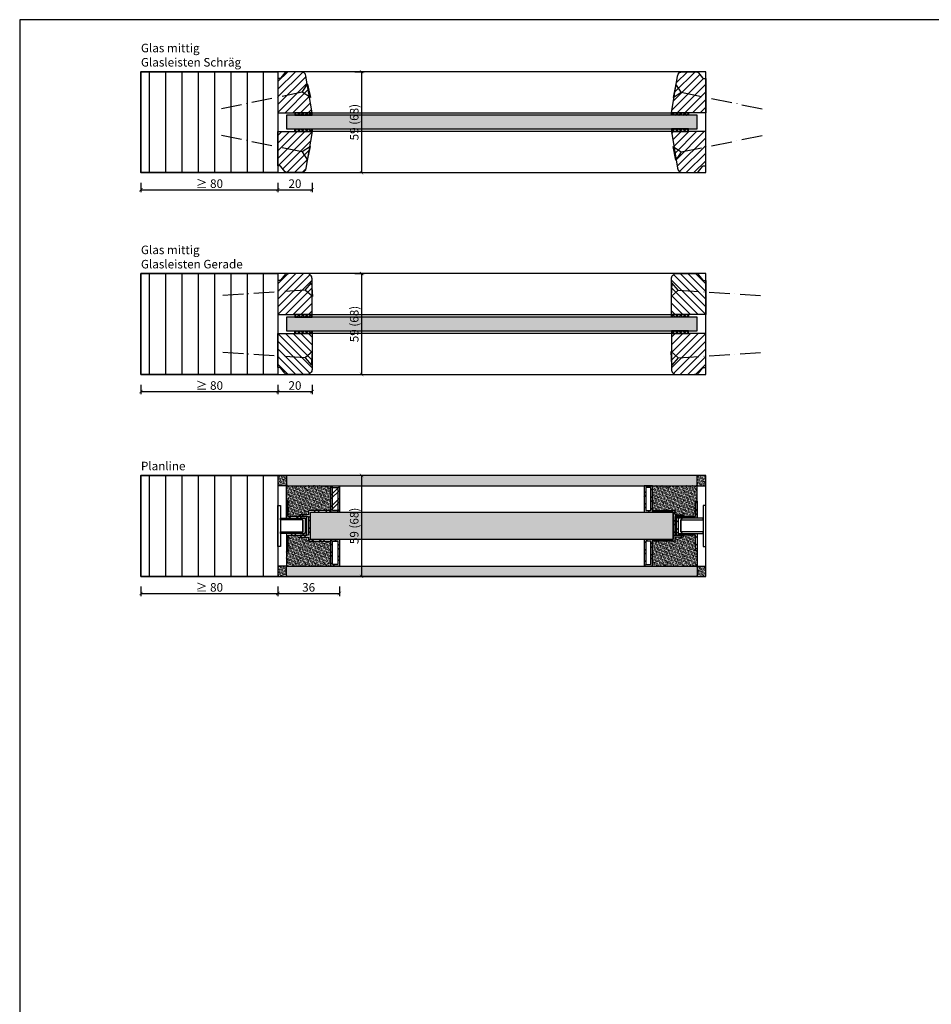
# Model space of a CAD drawing. Units: millimetres. Extents: x 1788 to 11788, y 765 to 5765.
# Drawn here: x 9904 to 10436, y 1390 to 1966 of the extents above; entities that cross this region are included whole.
import ezdxf

# ---------------------------------------------------------------- set-up
doc = ezdxf.new("R2010")
doc.units = ezdxf.units.MM
doc.header["$PDMODE"] = 34
doc.header["$PDSIZE"] = 5
doc.linetypes.add('ACAD_ISO10W100', pattern=[18, 12, -3, 0, -3])
for name, color, linetype in [('Z_Bemaßung-Blau 0.10', 150, 'Continuous'), ('Z_Bemaßung-Blau 0.10 @ 2', 150, 'Continuous'), ('Z_Beschlag-Grau 0.10', 8, 'Continuous'), ('Z_Linie-Gelb 0.25', 2, 'Continuous'), ('Z_Linie-Rot 0.20', 1, 'Continuous'), ('Z_Schraffur-Grau 0.10', 8, 'Continuous'), ('Z_Unsichtbar-Weiß 0.05', 255, 'Continuous')]:
    doc.layers.add(name, color=color, linetype=linetype)
doc.layers.add('Z_Kontur-Magenta 0.35', color=6, linetype='Continuous', lineweight=35)
doc.layers.add('Z_Texte Patone @ 2', color=7, linetype='Continuous', true_color=0x006083)
doc.styles.get("Standard").update_dxf_attribs({"font": 'ARIAL.TTF', "height": 2.5})
doc.styles.add('Sturm_Text', font='ARIAL.TTF', dxfattribs={"height": 2.5})
doc.dimstyles.new('Bem_Automatisch', dxfattribs={"dimtxt": 2.5, "dimasz": 1, "dimexe": 0.75, "dimexo": 0.75, "dimgap": 0.5, "dimtad": 1, "dimdec": 0, "dimtxsty": 'Standard', "dimblk": 'ARCHTICK', "dimcen": 0, "dimclrd": 256, "dimclre": 256, "dimclrt": 256, "dimadec": 0, "dimazin": 0, "dimtfac": 1, "dimtdec": 0, "dimtmove": 1, "dimatfit": 2, "dimfxl": 0, "dimtolj": 1, "dimtzin": 0, "dimlwd": -1, "dimlwe": -1, "dimarcsym": 0})
pattern_1 = [(135, (7753.09434, 1598.32165), (-0.35355339, -0.35355339), [0.05, -0.3])]
pattern_2 = [(45, (7753.0943, 1598.3216), (-3.367596, 3.367596), []), (45, (7755.3394, 1598.3216), (-3.367596, 3.367596), [])]
pattern_3 = [(45, (9532.6308, 1838.8216), (-2.245064, 2.245064), [])]
pattern_4 = [(50, (1727.2645, -1167.178), (3.6436934, -0.3187817), [0.381, -4.191]), (355, (1727.2645, -1167.178), (-0.7048684, 3.8211369), [0.3048, -3.3528117]), (100.451445, (1727.568, -1167.2046), (2.938825, 3.502355), [0.3238002, -3.5618049]), (46.1842, (1727.2645, -1166.162), (5.4215808, -0.8408466), [0.5715, -6.2865]), (96.63556, (1727.7163, -1166.232), (4.7480827, 4.9485225), [0.4857005, -5.342712]), (351.18415, (1727.2645, -1166.162), (4.7480827, 4.9485225), [0.4571993, -5.0291946]), (21, (1727.7725, -1166.416), (3.0322878, -2.045304), [0.381, -4.191]), (326, (1727.7725, -1166.416), (1.2360406, 3.6837593), [0.3048, -3.3528]), (71.451445, (1728.0252, -1166.5865), (4.2683284, 1.6384554), [0.3238002, -3.5617988]), (37.5, (1727.2645, -1167.1781), (0.06177207, 1.69110078), [0, -3.31216, 0, -3.4036, 0, -3.3655]), (7.5, (1727.2645, -1167.178), (1.33639325, 2.0036115), [0, -1.94056, 0, -3.23596, 0, -1.2827]), (327.5, (1726.1317, -1167.1781), (2.7118119, -0.11457488), [0, -1.27, 0, -3.9624, 0, -5.2578]), (317.5, (1725.6237, -1167.178), (2.9625836, 0.5085298), [0, -1.651, 0, -2.63144, 0, -3.7338])]

# ---------------------------------------------------------------- blocks, each defined once
blk = doc.blocks.new('_ArchTick')
at = {"color": 0, "linetype": 'ByBlock', "const_width": 0.15}
blk.add_lwpolyline([(-0.5, -0.5), (0.5, 0.5)], dxfattribs=at)
blk = doc.blocks.new('*D7')
at = {"layer": 'Defpoints', "color": 0, "transparency": 16777216}
for p in [(10054.65, 1793.59), (10074.65, 1793.59), (10074.65, 1748.59)]:
    blk.add_point(p, dxfattribs=at)
at = {"layer": 'Z_Bemaßung-Blau 0.10', "transparency": 16777216}
for p, q in [((10054.65, 1752.59), (10054.65, 1747.09)), ((10074.65, 1752.59), (10074.65, 1747.09)), ((10054.65, 1748.59), (10074.65, 1748.59))]:
    blk.add_line(p, q, dxfattribs=at)
at = {"layer": 'Z_Bemaßung-Blau 0.10', "transparency": 16777216, "xscale": 2, "yscale": 2, "zscale": 2, "rotation": 180}
blk.add_blockref('_ArchTick', (10054.65, 1748.59), dxfattribs=at)
at = {"layer": 'Z_Bemaßung-Blau 0.10', "transparency": 16777216, "xscale": 2, "yscale": 2, "zscale": 2}
blk.add_blockref('_ArchTick', (10074.65, 1748.59), dxfattribs=at)
at = {"layer": 'Z_Bemaßung-Blau 0.10', "transparency": 16777216, "insert": (10064.65, 1752.15), "char_height": 5, "attachment_point": 5}
blk.add_mtext('\\A1;20', dxfattribs=at)
blk = doc.blocks.new('*D8')
at = {"layer": 'Defpoints', "color": 0, "transparency": 16777216}
for p in [(10054.65, 1817.59), (10054.65, 1758.59), (10103.55, 1758.59)]:
    blk.add_point(p, dxfattribs=at)
at = {"layer": 'Z_Bemaßung-Blau 0.10', "transparency": 16777216}
for p, q in [((10099.55, 1817.59), (10105.05, 1817.59)), ((10103.55, 1817.59), (10103.55, 1758.59)), ((10099.55, 1758.59), (10105.05, 1758.59))]:
    blk.add_line(p, q, dxfattribs=at)
at = {"layer": 'Z_Bemaßung-Blau 0.10', "transparency": 16777216, "xscale": 2, "yscale": 2, "zscale": 2}
for p, rotation in [((10103.55, 1817.59), 90), ((10103.55, 1758.59), 270)]:
    blk.add_blockref('_ArchTick', p, dxfattribs=dict(at, rotation=rotation))
at = {"layer": 'Z_Bemaßung-Blau 0.10', "transparency": 16777216, "insert": (10099.27, 1788.09), "char_height": 5, "attachment_point": 5, "rotation": 90}
blk.add_mtext('\\A1;59 (68)', dxfattribs=at)
blk = doc.blocks.new('*D9')
at = {"layer": 'Defpoints', "color": 0, "transparency": 16777216}
for p in [(10054.65, 1911.59), (10074.65, 1911.59), (10074.65, 1866.59)]:
    blk.add_point(p, dxfattribs=at)
at = {"layer": 'Z_Bemaßung-Blau 0.10', "transparency": 16777216}
for p, q in [((10054.65, 1870.59), (10054.65, 1865.09)), ((10074.65, 1870.59), (10074.65, 1865.09)), ((10054.65, 1866.59), (10074.65, 1866.59))]:
    blk.add_line(p, q, dxfattribs=at)
at = {"layer": 'Z_Bemaßung-Blau 0.10', "transparency": 16777216, "xscale": 2, "yscale": 2, "zscale": 2, "rotation": 180}
blk.add_blockref('_ArchTick', (10054.65, 1866.59), dxfattribs=at)
at = {"layer": 'Z_Bemaßung-Blau 0.10', "transparency": 16777216, "xscale": 2, "yscale": 2, "zscale": 2}
blk.add_blockref('_ArchTick', (10074.65, 1866.59), dxfattribs=at)
at = {"layer": 'Z_Bemaßung-Blau 0.10', "transparency": 16777216, "insert": (10064.65, 1870.15), "char_height": 5, "attachment_point": 5}
blk.add_mtext('\\A1;20', dxfattribs=at)
blk = doc.blocks.new('*D10')
at = {"layer": 'Defpoints', "color": 0, "transparency": 16777216}
for p in [(10054.65, 1935.59), (10054.65, 1876.59), (10103.55, 1876.59)]:
    blk.add_point(p, dxfattribs=at)
at = {"layer": 'Z_Bemaßung-Blau 0.10', "transparency": 16777216}
for p, q in [((10099.55, 1935.59), (10105.05, 1935.59)), ((10103.55, 1935.59), (10103.55, 1876.59)), ((10099.55, 1876.59), (10105.05, 1876.59))]:
    blk.add_line(p, q, dxfattribs=at)
at = {"layer": 'Z_Bemaßung-Blau 0.10', "transparency": 16777216, "xscale": 2, "yscale": 2, "zscale": 2}
for p, rotation in [((10103.55, 1935.59), 90), ((10103.55, 1876.59), 270)]:
    blk.add_blockref('_ArchTick', p, dxfattribs=dict(at, rotation=rotation))
at = {"layer": 'Z_Bemaßung-Blau 0.10', "transparency": 16777216, "insert": (10099.27, 1906.09), "char_height": 5, "attachment_point": 5, "rotation": 90}
blk.add_mtext('\\A1;59 (68)', dxfattribs=at)
blk = doc.blocks.new('*D11')
at = {"layer": 'Defpoints', "color": 0, "transparency": 16777216}
for p in [(10103.55, 1699.59), (10060.15, 1640.59), (10103.55, 1640.59)]:
    blk.add_point(p, dxfattribs=at)
at = {"layer": 'Z_Bemaßung-Blau 0.10', "transparency": 16777216}
for p, q in [((10103.55, 1699.59), (10102.05, 1699.59)), ((10103.55, 1699.59), (10103.55, 1640.59)), ((10099.55, 1640.59), (10105.05, 1640.59))]:
    blk.add_line(p, q, dxfattribs=at)
at = {"layer": 'Z_Bemaßung-Blau 0.10', "transparency": 16777216, "xscale": 2, "yscale": 2, "zscale": 2}
for p, rotation in [((10103.55, 1699.59), 90), ((10103.55, 1640.59), 270)]:
    blk.add_blockref('_ArchTick', p, dxfattribs=dict(at, rotation=rotation))
at = {"layer": 'Z_Bemaßung-Blau 0.10', "transparency": 16777216, "insert": (10099.27, 1670.09), "char_height": 5, "attachment_point": 5, "rotation": 90}
blk.add_mtext('\\A1;59 (68)', dxfattribs=at)
blk = doc.blocks.new('*D12')
at = {"layer": 'Defpoints', "color": 0, "transparency": 16777216}
for p in [(9974.65, 1876.59), (10054.65, 1876.59), (10054.65, 1866.59)]:
    blk.add_point(p, dxfattribs=at)
at = {"layer": 'Z_Bemaßung-Blau 0.10', "transparency": 16777216}
for p, q in [((9974.65, 1870.59), (9974.65, 1865.09)), ((10054.65, 1870.59), (10054.65, 1865.09)), ((9974.65, 1866.59), (10054.65, 1866.59))]:
    blk.add_line(p, q, dxfattribs=at)
at = {"layer": 'Z_Bemaßung-Blau 0.10', "transparency": 16777216, "xscale": 2, "yscale": 2, "zscale": 2, "rotation": 180}
blk.add_blockref('_ArchTick', (9974.65, 1866.59), dxfattribs=at)
at = {"layer": 'Z_Bemaßung-Blau 0.10', "transparency": 16777216, "xscale": 2, "yscale": 2, "zscale": 2}
blk.add_blockref('_ArchTick', (10054.65, 1866.59), dxfattribs=at)
at = {"layer": 'Z_Bemaßung-Blau 0.10', "transparency": 16777216, "insert": (10014.65, 1870.15), "char_height": 5, "attachment_point": 5}
blk.add_mtext('\\A1;≥ 80', dxfattribs=at)
blk = doc.blocks.new('*D13')
at = {"layer": 'Defpoints', "color": 0, "transparency": 16777216}
for p in [(9974.65, 1758.59), (10054.65, 1758.59), (10054.65, 1748.59)]:
    blk.add_point(p, dxfattribs=at)
at = {"layer": 'Z_Bemaßung-Blau 0.10', "transparency": 16777216}
for p, q in [((9974.65, 1752.59), (9974.65, 1747.09)), ((10054.65, 1752.59), (10054.65, 1747.09)), ((9974.65, 1748.59), (10054.65, 1748.59))]:
    blk.add_line(p, q, dxfattribs=at)
at = {"layer": 'Z_Bemaßung-Blau 0.10', "transparency": 16777216, "xscale": 2, "yscale": 2, "zscale": 2, "rotation": 180}
blk.add_blockref('_ArchTick', (9974.65, 1748.59), dxfattribs=at)
at = {"layer": 'Z_Bemaßung-Blau 0.10', "transparency": 16777216, "xscale": 2, "yscale": 2, "zscale": 2}
blk.add_blockref('_ArchTick', (10054.65, 1748.59), dxfattribs=at)
at = {"layer": 'Z_Bemaßung-Blau 0.10', "transparency": 16777216, "insert": (10014.65, 1752.15), "char_height": 5, "attachment_point": 5}
blk.add_mtext('\\A1;≥ 80', dxfattribs=at)
blk = doc.blocks.new('*D15')
at = {"layer": 'Defpoints', "color": 0, "transparency": 16777216}
for p in [(9974.65, 1640.59), (10054.65, 1640.59), (10054.65, 1630.59)]:
    blk.add_point(p, dxfattribs=at)
at = {"layer": 'Z_Bemaßung-Blau 0.10', "transparency": 16777216}
for p, q in [((9974.65, 1634.59), (9974.65, 1629.09)), ((10054.65, 1634.59), (10054.65, 1629.09)), ((9974.65, 1630.59), (10054.65, 1630.59))]:
    blk.add_line(p, q, dxfattribs=at)
at = {"layer": 'Z_Bemaßung-Blau 0.10', "transparency": 16777216, "xscale": 2, "yscale": 2, "zscale": 2, "rotation": 180}
blk.add_blockref('_ArchTick', (9974.65, 1630.59), dxfattribs=at)
at = {"layer": 'Z_Bemaßung-Blau 0.10', "transparency": 16777216, "xscale": 2, "yscale": 2, "zscale": 2}
blk.add_blockref('_ArchTick', (10054.65, 1630.59), dxfattribs=at)
at = {"layer": 'Z_Bemaßung-Blau 0.10', "transparency": 16777216, "insert": (10014.65, 1634.15), "char_height": 5, "attachment_point": 5}
blk.add_mtext('\\A1;≥ 80', dxfattribs=at)
blk = doc.blocks.new('*D187')
at = {"layer": 'Defpoints', "color": 0, "transparency": 16777216}
for p in [(10090.65, 1654.34), (10054.65, 1640.59), (10090.65, 1630.59)]:
    blk.add_point(p, dxfattribs=at)
at = {"layer": 'Z_Bemaßung-Blau 0.10', "transparency": 16777216}
for p, q in [((10054.65, 1634.59), (10054.65, 1629.09)), ((10090.65, 1634.59), (10090.65, 1629.09)), ((10054.65, 1630.59), (10090.65, 1630.59))]:
    blk.add_line(p, q, dxfattribs=at)
at = {"layer": 'Z_Bemaßung-Blau 0.10', "transparency": 16777216, "xscale": 2, "yscale": 2, "zscale": 2, "rotation": 180}
blk.add_blockref('_ArchTick', (10054.65, 1630.59), dxfattribs=at)
at = {"layer": 'Z_Bemaßung-Blau 0.10', "transparency": 16777216, "xscale": 2, "yscale": 2, "zscale": 2}
blk.add_blockref('_ArchTick', (10090.65, 1630.59), dxfattribs=at)
at = {"layer": 'Z_Bemaßung-Blau 0.10', "transparency": 16777216, "insert": (10072.65, 1634.15), "char_height": 5, "attachment_point": 5}
blk.add_mtext('\\A1;36', dxfattribs=at)

msp = doc.modelspace()

# ---------------------------------------------------------------- hatches: boundary and pattern name
at = {"layer": 'Z_Schraffur-Grau 0.10'}
h = msp.add_hatch(dxfattribs=at)
h.set_pattern_fill('ANSI31', color=256, scale=3, angle=45)
h.set_pattern_definition([(90, (6236.349, 47999.005), (-9.525, 2e-15), [])])
h.paths.add_polyline_path([(10054.65, 1935.59), (9974.65, 1935.59), (9974.65, 1876.59), (10054.65, 1876.59)])
h = msp.add_hatch(dxfattribs=at)
h.set_pattern_fill('ANSI31', color=256, style=0)
h.set_pattern_definition(pattern_3)
edge = h.paths.add_edge_path()
edge.add_arc((10068.12, 1932.59), 3, 9, 90)
edge.add_line((10068.12, 1935.59), (10060.35, 1935.59))
edge.add_arc((10060.35, 1933.59), 2, 90, 141.28611)
edge.add_line((10058.79, 1934.84), (10056.42, 1931.96))
edge.add_arc((10055.65, 1932.59), 1, 270, 320.93766, ccw=False)
edge.add_line((10055.65, 1931.59), (10054.65, 1931.59))
edge.add_line((10054.65, 1931.59), (10054.65, 1911.59))
edge.add_line((10054.65, 1911.59), (10074.65, 1911.59))
edge.add_line((10074.65, 1911.59), (10071.09, 1933.06))
h = msp.add_hatch(dxfattribs=at)
h.set_pattern_fill('ANSI31', color=256, style=0)
h.set_pattern_definition(pattern_3)
edge = h.paths.add_edge_path()
edge.add_arc((10291.17, 1932.59), 3, 450, 531, ccw=False)
edge.add_line((10291.17, 1935.59), (10298.95, 1935.59))
edge.add_arc((10298.95, 1933.59), 2, 398.71389, 450, ccw=False)
edge.add_line((10300.51, 1934.84), (10302.87, 1931.96))
edge.add_arc((10303.65, 1932.59), 1, 219.06234, 270)
edge.add_line((10303.65, 1931.59), (10304.65, 1931.59))
edge.add_line((10304.65, 1931.59), (10304.65, 1911.59))
edge.add_line((10304.65, 1911.59), (10284.65, 1911.59))
edge.add_line((10284.65, 1911.59), (10288.21, 1933.06))
h = msp.add_hatch(dxfattribs=at)
h.set_pattern_fill('AR-CONC', color=256, scale=0.02)
h.set_pattern_definition([(50, (1727.2645, -1139.178), (3.6436934, -0.3187817), [0.381, -4.191]), (355, (1727.2645, -1139.178), (-0.7048684, 3.8211369), [0.3048, -3.3528117]), (100.451445, (1727.568, -1139.2046), (2.938825, 3.502355), [0.3238002, -3.5618049]), (46.1842, (1727.2645, -1138.162), (5.4215808, -0.8408466), [0.5715, -6.2865]), (96.63556, (1727.7163, -1138.232), (4.7480827, 4.9485225), [0.4857005, -5.342712]), (351.18415, (1727.2645, -1138.162), (4.7480827, 4.9485225), [0.4571993, -5.0291946]), (21, (1727.7725, -1138.416), (3.0322878, -2.045304), [0.381, -4.191]), (326, (1727.7725, -1138.416), (1.2360406, 3.6837593), [0.3048, -3.3528]), (71.451445, (1728.0252, -1138.5865), (4.2683284, 1.6384554), [0.3238002, -3.5617988]), (37.5, (1727.2645, -1139.1781), (0.06177207, 1.69110078), [0, -3.31216, 0, -3.4036, 0, -3.3655]), (7.5, (1727.2645, -1139.178), (1.33639325, 2.0036115), [0, -1.94056, 0, -3.23596, 0, -1.2827]), (327.5, (1726.1317, -1139.1781), (2.7118119, -0.11457488), [0, -1.27, 0, -3.9624, 0, -5.2578]), (317.5, (1725.6237, -1139.178), (2.9625836, 0.5085298), [0, -1.651, 0, -2.63144, 0, -3.7338])])
h.paths.add_polyline_path([(10103.76, 1893.76), (10103.76, 1918.39), (10093.46, 1918.39), (10093.46, 1893.76)], flags=9)
h.paths.add_polyline_path([(10059.65, 1902.09), (10299.65, 1902.09), (10299.65, 1910.09), (10059.65, 1910.09)])
h = msp.add_hatch(dxfattribs=at)
h.set_pattern_fill('ANSI37', color=256, scale=0.5, style=0)
h.set_pattern_definition([(45, (9532.6308, 1834.8216), (-1.122532, 1.122532), []), (135, (9532.6308, 1834.8216), (-1.122532, -1.122532), [])])
h.paths.add_polyline_path([(10074.65, 1911.59), (10064.65, 1911.59), (10064.65, 1910.09), (10074.65, 1910.09)])
h = msp.add_hatch(dxfattribs=at)
h.set_pattern_fill('ANSI37', color=256, scale=0.5, style=0)
h.set_pattern_definition([(135, (10826.6619, 1834.8216), (1.122532, 1.122532), []), (45, (10826.6619, 1834.8216), (1.122532, -1.122532), [])])
h.paths.add_polyline_path([(10284.65, 1911.59), (10294.65, 1911.59), (10294.65, 1910.09), (10284.65, 1910.09)])
h = msp.add_hatch(dxfattribs=at)
h.set_pattern_fill('ANSI31', color=256, style=0)
h.set_pattern_definition(pattern_3)
edge = h.paths.add_edge_path()
edge.add_arc((10068.12, 1879.59), 3, 270, 351, ccw=False)
edge.add_line((10068.12, 1876.59), (10060.35, 1876.59))
edge.add_arc((10060.35, 1878.59), 2, 218.71389, 270, ccw=False)
edge.add_line((10058.79, 1877.34), (10056.42, 1880.22))
edge.add_arc((10055.65, 1879.59), 1, 39.06234, 90)
edge.add_line((10055.65, 1880.59), (10054.65, 1880.59))
edge.add_line((10054.65, 1880.59), (10054.65, 1900.59))
edge.add_line((10054.65, 1900.59), (10074.65, 1900.59))
edge.add_line((10074.65, 1900.59), (10071.09, 1879.12))
h = msp.add_hatch(dxfattribs=at)
h.set_pattern_fill('ANSI37', color=256, scale=0.5, style=0)
h.set_pattern_definition([(315, (9532.6308, 1977.3638), (-1.122532, -1.122532), []), (225, (9532.6308, 1977.3638), (-1.122532, 1.122532), [])])
h.paths.add_polyline_path([(10074.65, 1900.59), (10064.65, 1900.59), (10064.65, 1902.09), (10074.65, 1902.09)])
h = msp.add_hatch(dxfattribs=at)
h.set_pattern_fill('ANSI37', color=256, scale=0.5, style=0)
h.set_pattern_definition([(225, (10826.6619, 1977.3638), (1.122532, -1.122532), []), (315, (10826.6619, 1977.3638), (1.122532, 1.122532), [])])
h.paths.add_polyline_path([(10284.65, 1900.59), (10294.65, 1900.59), (10294.65, 1902.09), (10284.65, 1902.09)])
h = msp.add_hatch(dxfattribs=at)
h.set_pattern_fill('ANSI31', color=256, style=0)
h.set_pattern_definition(pattern_3)
edge = h.paths.add_edge_path()
edge.add_arc((10291.17, 1879.59), 3, 189, 270)
edge.add_line((10291.17, 1876.59), (10298.95, 1876.59))
edge.add_arc((10298.95, 1878.59), 2, 270, 321.28611)
edge.add_line((10300.51, 1877.34), (10302.87, 1880.22))
edge.add_arc((10303.65, 1879.59), 1, 450, 500.93766, ccw=False)
edge.add_line((10303.65, 1880.59), (10304.65, 1880.59))
edge.add_line((10304.65, 1880.59), (10304.65, 1900.59))
edge.add_line((10304.65, 1900.59), (10284.65, 1900.59))
edge.add_line((10284.65, 1900.59), (10288.21, 1879.12))
h = msp.add_hatch(dxfattribs=at)
h.set_pattern_fill('ANSI31', color=256, scale=3, angle=45)
h.set_pattern_definition([(90, (6236.349, 47881.005), (-9.525, 2e-15), [])])
h.paths.add_polyline_path([(10054.65, 1817.59), (9974.65, 1817.59), (9974.65, 1758.59), (10054.65, 1758.59)])
h = msp.add_hatch(dxfattribs=at)
h.set_pattern_fill('ANSI31', color=256, style=0)
h.set_pattern_definition([(45, (9486.0483, 1647.158), (-2.245064, 2.245064), [])])
edge = h.paths.add_edge_path()
edge.add_line((10074.65, 1793.59), (10074.65, 1814.59))
edge.add_arc((10071.65, 1814.59), 3, 0, 90)
edge.add_line((10071.65, 1817.59), (10060.35, 1817.59))
edge.add_arc((10060.35, 1815.59), 2, 90, 141.28611)
edge.add_line((10058.79, 1816.84), (10056.42, 1813.96))
edge.add_arc((10055.65, 1814.59), 1, 270, 320.93766, ccw=False)
edge.add_line((10055.65, 1813.59), (10054.65, 1813.59))
edge.add_line((10054.65, 1813.59), (10054.65, 1793.59))
edge.add_line((10054.65, 1793.59), (10074.65, 1793.59))
h = msp.add_hatch(dxfattribs=at)
h.set_pattern_fill('ANSI31', color=256, style=0)
h.set_pattern_definition([(135, (10873.2444, 1647.158), (2.245064, 2.245064), [])])
edge = h.paths.add_edge_path()
edge.add_line((10304.65, 1793.59), (10304.65, 1813.59))
edge.add_line((10304.65, 1813.59), (10303.65, 1813.59))
edge.add_arc((10303.65, 1814.59), 1, 219.65156, 270, ccw=False)
edge.add_line((10302.88, 1813.95), (10300.48, 1816.88))
edge.add_arc((10298.95, 1815.59), 2, 40, 90)
edge.add_line((10298.95, 1817.59), (10287.65, 1817.59))
edge.add_arc((10287.65, 1814.59), 3, 90, 180)
edge.add_line((10284.65, 1814.59), (10284.65, 1793.59))
edge.add_line((10284.65, 1793.59), (10304.65, 1793.59))
h = msp.add_hatch(dxfattribs=at)
h.set_pattern_fill('AR-CONC', color=256, scale=0.02)
h.set_pattern_definition([(50, (1727.2645, -1148.178), (3.6436934, -0.3187817), [0.381, -4.191]), (355, (1727.2645, -1148.178), (-0.7048684, 3.8211369), [0.3048, -3.3528117]), (100.451445, (1727.568, -1148.2046), (2.938825, 3.502355), [0.3238002, -3.5618049]), (46.1842, (1727.2645, -1147.162), (5.4215808, -0.8408466), [0.5715, -6.2865]), (96.63556, (1727.7163, -1147.232), (4.7480827, 4.9485225), [0.4857005, -5.342712]), (351.18415, (1727.2645, -1147.162), (4.7480827, 4.9485225), [0.4571993, -5.0291946]), (21, (1727.7725, -1147.416), (3.0322878, -2.045304), [0.381, -4.191]), (326, (1727.7725, -1147.416), (1.2360406, 3.6837593), [0.3048, -3.3528]), (71.451445, (1728.0252, -1147.5865), (4.2683284, 1.6384554), [0.3238002, -3.5617988]), (37.5, (1727.2645, -1148.1781), (0.06177207, 1.69110078), [0, -3.31216, 0, -3.4036, 0, -3.3655]), (7.5, (1727.2645, -1148.178), (1.33639325, 2.0036115), [0, -1.94056, 0, -3.23596, 0, -1.2827]), (327.5, (1726.1317, -1148.1781), (2.7118119, -0.11457488), [0, -1.27, 0, -3.9624, 0, -5.2578]), (317.5, (1725.6237, -1148.178), (2.9625836, 0.5085298), [0, -1.651, 0, -2.63144, 0, -3.7338])])
h.paths.add_polyline_path([(10103.76, 1775.76), (10103.76, 1800.39), (10093.46, 1800.39), (10093.46, 1775.76)], flags=9)
h.paths.add_polyline_path([(10059.65, 1784.09), (10299.65, 1784.09), (10299.65, 1792.09), (10059.65, 1792.09)])
h = msp.add_hatch(dxfattribs=at)
h.set_pattern_fill('ANSI37', color=256, scale=0.5, style=0)
h.set_pattern_definition([(45, (9532.6308, 1716.8216), (-1.122532, 1.122532), []), (135, (9532.6308, 1716.8216), (-1.122532, -1.122532), [])])
h.paths.add_polyline_path([(10074.65, 1793.59), (10064.65, 1793.59), (10064.65, 1792.09), (10074.65, 1792.09)])
h = msp.add_hatch(dxfattribs=at)
h.set_pattern_fill('ANSI37', color=256, scale=0.5, style=0)
h.set_pattern_definition([(135, (10826.6619, 1716.8216), (1.122532, 1.122532), []), (45, (10826.6619, 1716.8216), (1.122532, -1.122532), [])])
h.paths.add_polyline_path([(10284.65, 1793.59), (10294.65, 1793.59), (10294.65, 1792.09), (10284.65, 1792.09)])
h = msp.add_hatch(dxfattribs=at)
h.set_pattern_fill('ANSI31', color=256, style=0)
h.set_pattern_definition([(315, (9486.0483, 1929.0274), (-2.245064, -2.245064), [])])
edge = h.paths.add_edge_path()
edge.add_line((10054.65, 1782.59), (10054.65, 1762.59))
edge.add_line((10054.65, 1762.59), (10055.65, 1762.59))
edge.add_arc((10055.65, 1761.59), 1, 39.65156, 90, ccw=False)
edge.add_line((10056.42, 1762.23), (10058.81, 1759.31))
edge.add_arc((10060.35, 1760.59), 2, 220, 270)
edge.add_line((10060.35, 1758.59), (10071.65, 1758.59))
edge.add_arc((10071.65, 1761.59), 3, 270, 360)
edge.add_line((10074.65, 1761.59), (10074.65, 1782.59))
edge.add_line((10074.65, 1782.59), (10054.65, 1782.59))
h = msp.add_hatch(dxfattribs=at)
h.set_pattern_fill('ANSI37', color=256, scale=0.5, style=0)
h.set_pattern_definition([(315, (9532.6308, 1859.3638), (-1.122532, -1.122532), []), (225, (9532.6308, 1859.3638), (-1.122532, 1.122532), [])])
h.paths.add_polyline_path([(10074.65, 1782.59), (10064.65, 1782.59), (10064.65, 1784.09), (10074.65, 1784.09)])
h = msp.add_hatch(dxfattribs=at)
h.set_pattern_fill('ANSI37', color=256, scale=0.5, style=0)
h.set_pattern_definition([(225, (10826.6619, 1859.3638), (1.122532, -1.122532), []), (315, (10826.6619, 1859.3638), (1.122532, 1.122532), [])])
h.paths.add_polyline_path([(10284.65, 1782.59), (10294.65, 1782.59), (10294.65, 1784.09), (10284.65, 1784.09)])
h = msp.add_hatch(dxfattribs=at)
h.set_pattern_fill('ANSI31', color=256, style=0)
h.set_pattern_definition([(225, (10873.2444, 1929.0274), (2.245064, -2.245064), [])])
edge = h.paths.add_edge_path()
edge.add_line((10284.65, 1782.59), (10284.65, 1761.59))
edge.add_arc((10287.65, 1761.59), 3, 180, 270)
edge.add_line((10287.65, 1758.59), (10298.95, 1758.59))
edge.add_arc((10298.95, 1760.59), 2, 270, 321.28611)
edge.add_line((10300.51, 1759.34), (10302.87, 1762.22))
edge.add_arc((10303.65, 1761.59), 1, 90, 140.93766, ccw=False)
edge.add_line((10303.65, 1762.59), (10304.65, 1762.59))
edge.add_line((10304.65, 1762.59), (10304.65, 1782.59))
edge.add_line((10304.65, 1782.59), (10284.65, 1782.59))
h = msp.add_hatch(dxfattribs=at)
h.set_pattern_fill('ANSI31', color=256, scale=3, angle=45)
h.set_pattern_definition([(90, (6236.349, 47763.005), (-9.525, 2e-15), [])])
h.paths.add_polyline_path([(10054.65, 1699.59), (9974.65, 1699.59), (9974.65, 1640.59), (10054.65, 1640.59)])
h = msp.add_hatch(dxfattribs=at)
h.set_pattern_fill('ACAD_ISO07W100', color=256, scale=0.1, angle=135, style=0)
h.set_pattern_definition(pattern_1)
h.paths.add_polyline_path([(10059.65, 1699.09), (10060.15, 1699.59), (10054.65, 1699.59), (10054.65, 1693.59), (10060.15, 1693.59), (10059.65, 1694.09)])
h = msp.add_hatch(dxfattribs=at)
h.set_pattern_fill('AR-CONC', color=256, scale=0.02)
h.set_pattern_definition(pattern_4)
h.paths.add_polyline_path([(10299.65, 1699.09), (10299.15, 1699.59), (10060.15, 1699.59), (10059.65, 1699.09), (10059.65, 1694.09), (10060.15, 1693.59), (10299.15, 1693.59), (10299.65, 1694.09)])
h = msp.add_hatch(dxfattribs=at)
h.set_pattern_fill('ACAD_ISO07W100', color=256, scale=0.1, angle=135, style=0)
h.set_pattern_definition(pattern_1)
h.paths.add_polyline_path([(10304.65, 1699.59), (10299.15, 1699.59), (10299.65, 1699.09), (10299.65, 1694.09), (10299.15, 1693.59), (10304.65, 1693.59)])
h = msp.add_hatch(dxfattribs=at)
h.set_pattern_fill('ACAD_ISO07W100', color=256, scale=0.1, angle=135, style=0)
h.set_pattern_definition(pattern_1)
h.paths.add_polyline_path([(10060.15, 1693.59), (10059.65, 1693.59), (10059.65, 1684.59), (10060.65, 1684.59), (10060.65, 1675.59), (10067.65, 1675.59), (10067.65, 1676.59), (10072.65, 1676.59), (10072.65, 1679.09), (10085.65, 1679.09), (10085.65, 1693.59)])
h = msp.add_hatch(dxfattribs=at)
h.set_pattern_fill('ANSI32', color=256, scale=0.5, style=0)
h.set_pattern_definition(pattern_2)
h.paths.add_polyline_path([(10090.65, 1678.09), (10090.65, 1693.59), (10085.65, 1693.59), (10085.65, 1678.09)])
h = msp.add_hatch(dxfattribs=at)
h.set_pattern_fill('ANSI32', color=256, scale=0.5, style=0)
h.set_pattern_definition(pattern_2)
h.paths.add_polyline_path([(10273.65, 1693.59), (10268.65, 1693.59), (10268.65, 1678.09), (10273.65, 1678.09), (10273.65, 1679.09)])
h.paths.add_polyline_path([(10269.65, 1692.59), (10272.65, 1692.59), (10272.65, 1679.09), (10269.65, 1679.09)], flags=16)
h = msp.add_hatch(dxfattribs=at)
h.set_pattern_fill('ACAD_ISO07W100', color=256, scale=0.1, angle=135, style=0)
h.set_pattern_definition(pattern_1)
h.paths.add_polyline_path([(10286.65, 1679.09), (10286.65, 1676.59), (10291.65, 1676.59), (10291.65, 1675.59), (10298.65, 1675.59), (10298.65, 1684.59), (10299.65, 1684.59), (10299.65, 1693.59), (10299.15, 1693.59), (10273.65, 1693.59), (10273.65, 1679.09)])
h = msp.add_hatch(dxfattribs=at)
h.set_pattern_fill('ANSI32', color=256, scale=0.5, style=0)
h.set_pattern_definition(pattern_2)
h.paths.add_polyline_path([(10071.65, 1675.59), (10060.65, 1675.59), (10060.65, 1684.59), (10059.65, 1684.59), (10059.65, 1674.59), (10068.15, 1674.59), (10070.65, 1674.59), (10070.65, 1665.59), (10059.65, 1665.59), (10059.65, 1655.59), (10060.65, 1655.59), (10060.65, 1664.59), (10071.65, 1664.59)])
h = msp.add_hatch(dxfattribs=at)
h.set_pattern_fill('AR-CONC', color=256, scale=0.02)
h.set_pattern_definition(pattern_4)
h.paths.add_polyline_path([(10285.65, 1678.09), (10273.65, 1678.09), (10273.65, 1678.09), (10268.65, 1678.09), (10090.65, 1678.09), (10090.65, 1678.09), (10085.65, 1678.09), (10073.65, 1678.09), (10073.65, 1662.09), (10085.65, 1662.09), (10085.65, 1662.09), (10090.65, 1662.09), (10268.65, 1662.09), (10268.65, 1662.09), (10273.65, 1662.09), (10285.65, 1662.09)])
h.paths.add_polyline_path([(10103.76, 1657.76), (10103.76, 1682.39), (10093.46, 1682.39), (10093.46, 1657.76)], flags=9)
h = msp.add_hatch(dxfattribs=at)
h.set_pattern_fill('ANSI32', color=256, scale=0.5, style=0)
h.set_pattern_definition(pattern_2)
h.paths.add_polyline_path([(10299.65, 1684.59), (10298.65, 1684.59), (10298.65, 1675.59), (10287.65, 1675.59), (10287.65, 1664.59), (10298.65, 1664.59), (10298.65, 1655.59), (10299.65, 1655.59), (10299.65, 1665.59), (10291.15, 1665.59), (10288.65, 1665.59), (10288.65, 1674.59), (10291.15, 1674.59), (10299.65, 1674.59)])
h = msp.add_hatch(dxfattribs=at)
h.set_pattern_fill('ANSI32', color=256, scale=0.5, style=0)
h.set_pattern_definition(pattern_2)
h.paths.add_polyline_path([(10072.65, 1679.09), (10072.65, 1676.59), (10067.65, 1676.59), (10067.65, 1675.59), (10072.65, 1675.59), (10072.65, 1664.59), (10067.65, 1664.59), (10067.65, 1663.59), (10072.65, 1663.59), (10072.65, 1661.09), (10085.65, 1661.09), (10085.65, 1662.09), (10073.65, 1662.09), (10073.65, 1678.09), (10085.65, 1678.09), (10085.65, 1679.09)])
h = msp.add_hatch(dxfattribs=at)
h.set_pattern_fill('ANSI32', color=256, scale=0.5, style=0)
h.set_pattern_definition(pattern_2)
h.paths.add_polyline_path([(10285.65, 1678.09), (10285.65, 1662.09), (10273.65, 1662.09), (10273.65, 1661.09), (10286.65, 1661.09), (10286.65, 1663.59), (10291.65, 1663.59), (10291.65, 1664.59), (10286.65, 1664.59), (10286.65, 1675.59), (10291.65, 1675.59), (10291.65, 1676.59), (10286.65, 1676.59), (10286.65, 1679.09), (10273.65, 1679.09), (10273.65, 1678.09)])
h = msp.add_hatch(dxfattribs=at)
h.set_pattern_fill('ACAD_ISO07W100', color=256, scale=0.1, angle=135, style=0)
h.set_pattern_definition(pattern_1)
h.paths.add_polyline_path([(10060.65, 1655.59), (10059.65, 1655.59), (10059.65, 1646.59), (10060.15, 1646.59), (10085.65, 1646.59), (10085.65, 1661.09), (10072.65, 1661.09), (10072.65, 1663.59), (10067.65, 1663.59), (10067.65, 1664.59), (10060.65, 1664.59)])
h = msp.add_hatch(dxfattribs=at)
h.set_pattern_fill('ACAD_ISO07W100', color=256, scale=0.1, angle=135, style=0)
h.set_pattern_definition(pattern_1)
h.paths.add_polyline_path([(10299.15, 1646.59), (10299.65, 1646.59), (10299.65, 1655.59), (10298.65, 1655.59), (10298.65, 1664.59), (10291.65, 1664.59), (10291.65, 1663.59), (10286.65, 1663.59), (10286.65, 1661.09), (10273.65, 1661.09), (10273.65, 1646.59)])
h = msp.add_hatch(dxfattribs=at)
h.set_pattern_fill('ANSI32', color=256, scale=0.5, style=0)
h.set_pattern_definition(pattern_2)
h.paths.add_polyline_path([(10085.65, 1662.09), (10085.65, 1646.59), (10090.65, 1646.59), (10090.65, 1662.09)])
h.paths.add_polyline_path([(10089.65, 1661.09), (10089.65, 1647.59), (10086.65, 1647.59), (10086.65, 1661.09)], flags=16)
h = msp.add_hatch(dxfattribs=at)
h.set_pattern_fill('ANSI32', color=256, scale=0.5, style=0)
h.set_pattern_definition(pattern_2)
h.paths.add_polyline_path([(10268.65, 1662.09), (10268.65, 1646.59), (10273.65, 1646.59), (10273.65, 1662.09)])
h.paths.add_polyline_path([(10272.65, 1661.09), (10272.65, 1647.59), (10269.65, 1647.59), (10269.65, 1661.09)], flags=16)
h = msp.add_hatch(dxfattribs=at)
h.set_pattern_fill('ACAD_ISO07W100', color=256, scale=0.1, angle=135, style=0)
h.set_pattern_definition(pattern_1)
h.paths.add_polyline_path([(10054.65, 1640.59), (10060.15, 1640.59), (10059.65, 1641.09), (10059.65, 1646.09), (10060.15, 1646.59), (10054.65, 1646.59)])
h = msp.add_hatch(dxfattribs=at)
h.set_pattern_fill('AR-CONC', color=256, scale=0.02)
h.set_pattern_definition(pattern_4)
h.paths.add_polyline_path([(10299.65, 1646.09), (10299.15, 1646.59), (10060.15, 1646.59), (10059.65, 1646.09), (10059.65, 1641.09), (10060.15, 1640.59), (10299.15, 1640.59), (10299.65, 1641.09)])
h = msp.add_hatch(dxfattribs=at)
h.set_pattern_fill('ACAD_ISO07W100', color=256, scale=0.1, angle=135, style=0)
h.set_pattern_definition(pattern_1)
h.paths.add_polyline_path([(10304.65, 1646.59), (10299.15, 1646.59), (10299.65, 1646.09), (10299.65, 1641.09), (10299.15, 1640.59), (10304.65, 1640.59)])

# ---------------------------------------------------------------- linework, layer by layer
at = {"layer": 'Z_Beschlag-Grau 0.10', "linetype": 'ACAD_ISO10W100'}
for p, q in [((10068.95, 1923.53), (10072.07, 1928.25)), ((10290.35, 1923.53), (10287.23, 1928.25)), ((10068.95, 1923.53), (10018.98, 1913.34)), ((10073.67, 1920.41), (10068.95, 1923.53)), ((10285.63, 1920.41), (10290.35, 1923.53)), ((10290.35, 1923.53), (10340.32, 1913.34)), ((10068.95, 1888.66), (10018.98, 1898.85)), ((10290.35, 1888.66), (10340.32, 1898.85)), ((10073.67, 1891.78), (10068.95, 1888.66)), ((10068.95, 1888.66), (10072.07, 1883.94)), ((10285.63, 1891.78), (10290.35, 1888.66)), ((10290.35, 1888.66), (10287.23, 1883.94)), ((10070.65, 1807.85), (10019.76, 1804.64)), ((10070.65, 1807.85), (10074.39, 1812.1)), ((10074.9, 1804.11), (10070.65, 1807.85)), ((10284.39, 1804.11), (10288.64, 1807.85)), ((10288.64, 1807.85), (10284.9, 1812.1)), ((10288.64, 1807.85), (10339.54, 1804.64)), ((10070.65, 1768.33), (10019.76, 1771.54)), ((10074.9, 1772.07), (10070.65, 1768.33)), ((10070.65, 1768.33), (10074.39, 1764.09)), ((10284.39, 1772.07), (10288.64, 1768.33)), ((10288.64, 1768.33), (10284.9, 1764.09)), ((10288.64, 1768.33), (10339.54, 1771.54))]:
    msp.add_line(p, q, dxfattribs=at)
at = {"layer": 'Z_Beschlag-Grau 0.10'}
for p, q in [((10072.07, 1928.25), (10073.67, 1920.41)), ((10287.23, 1928.25), (10285.63, 1920.41)), ((10072.07, 1883.94), (10073.67, 1891.78)), ((10287.23, 1883.94), (10285.63, 1891.78)), ((10074.39, 1812.1), (10074.9, 1804.11)), ((10284.9, 1812.1), (10284.39, 1804.11)), ((10074.39, 1764.09), (10074.9, 1772.07)), ((10284.9, 1764.09), (10284.39, 1772.07))]:
    msp.add_line(p, q, dxfattribs=at)
at = {"layer": 'Z_Kontur-Magenta 0.35'}
for points in [[(10054.65, 1935.59), (9974.65, 1935.59), (9974.65, 1876.59), (10054.65, 1876.59)], [(10054.65, 1817.59), (9974.65, 1817.59), (9974.65, 1758.59), (10054.65, 1758.59)], [(10054.65, 1699.59), (9974.65, 1699.59), (9974.65, 1640.59), (10054.65, 1640.59)]]:
    msp.add_lwpolyline(points, dxfattribs=at)
at = {"layer": 'Z_Linie-Gelb 0.25'}
for points in [[(10054.65, 1911.59), (10074.65, 1911.59), (10071.09, 1933.06, 0.368919), (10068.12, 1935.59), (10060.35, 1935.59, 0.221695), (10058.81, 1934.88), (10056.42, 1931.96, -0.225991), (10055.65, 1931.59), (10054.65, 1931.59)], [(10304.65, 1911.59), (10284.65, 1911.59), (10288.21, 1933.06, -0.368919), (10291.17, 1935.59), (10298.95, 1935.59, -0.221695), (10300.48, 1934.88), (10302.87, 1931.96, 0.225991), (10303.65, 1931.59), (10304.65, 1931.59)], [(10054.65, 1900.59), (10074.65, 1900.59), (10071.09, 1879.12, -0.368919), (10068.12, 1876.59), (10060.35, 1876.59, -0.221695), (10058.81, 1877.31), (10056.42, 1880.22, 0.225991), (10055.65, 1880.59), (10054.65, 1880.59)], [(10304.65, 1900.59), (10284.65, 1900.59), (10288.21, 1879.12, 0.368919), (10291.17, 1876.59), (10298.95, 1876.59, 0.221695), (10300.48, 1877.31), (10302.87, 1880.22, -0.225991), (10303.65, 1880.59), (10304.65, 1880.59)]]:
    msp.add_lwpolyline(points, format="xyb", close=True, dxfattribs=at)
for points in [[(10054.65, 1876.59), (10304.65, 1876.59), (10304.65, 1935.59), (10054.65, 1935.59)], [(10064.65, 1910.09), (10074.65, 1910.09), (10074.65, 1911.59), (10064.65, 1911.59)], [(10294.65, 1910.09), (10284.65, 1910.09), (10284.65, 1911.59), (10294.65, 1911.59)], [(10059.65, 1902.09), (10299.65, 1902.09), (10299.65, 1910.09), (10059.65, 1910.09)], [(10064.65, 1902.09), (10074.65, 1902.09), (10074.65, 1900.59), (10064.65, 1900.59)], [(10294.65, 1902.09), (10284.65, 1902.09), (10284.65, 1900.59), (10294.65, 1900.59)], [(10054.65, 1758.59), (10304.65, 1758.59), (10304.65, 1817.59), (10054.65, 1817.59)], [(10059.65, 1784.09), (10299.65, 1784.09), (10299.65, 1792.09), (10059.65, 1792.09)], [(10064.65, 1792.09), (10074.65, 1792.09), (10074.65, 1793.59), (10064.65, 1793.59)], [(10294.65, 1792.09), (10284.65, 1792.09), (10284.65, 1793.59), (10294.65, 1793.59)], [(10064.65, 1784.09), (10074.65, 1784.09), (10074.65, 1782.59), (10064.65, 1782.59)], [(10294.65, 1784.09), (10284.65, 1784.09), (10284.65, 1782.59), (10294.65, 1782.59)], [(10054.65, 1640.59), (10304.65, 1640.59), (10304.65, 1699.59), (10054.65, 1699.59)], [(10060.15, 1693.59), (10299.15, 1693.59), (10299.65, 1694.09), (10299.65, 1699.09), (10299.15, 1699.59), (10060.15, 1699.59), (10059.65, 1699.09), (10059.65, 1694.09)], [(10085.65, 1693.59), (10090.65, 1693.59), (10090.65, 1678.09), (10085.65, 1678.09)], [(10086.65, 1692.59), (10089.65, 1692.59), (10089.65, 1679.09), (10086.65, 1679.09)], [(10273.65, 1693.59), (10268.65, 1693.59), (10268.65, 1678.09), (10273.65, 1678.09)], [(10272.65, 1692.59), (10269.65, 1692.59), (10269.65, 1679.09), (10272.65, 1679.09)], [(10054.65, 1682.09), (10056.15, 1682.09), (10056.15, 1674.59), (10068.15, 1674.59), (10069.15, 1673.59), (10069.15, 1666.59), (10068.15, 1665.59), (10056.15, 1665.59), (10056.15, 1658.09), (10054.65, 1658.09)], [(10071.65, 1675.59), (10060.65, 1675.59), (10060.65, 1684.59), (10059.65, 1684.59), (10059.65, 1674.59), (10068.15, 1674.59), (10070.65, 1674.59), (10070.65, 1665.59), (10059.65, 1665.59), (10059.65, 1655.59), (10060.65, 1655.59), (10060.65, 1664.59), (10071.65, 1664.59)], [(10287.65, 1675.59), (10298.65, 1675.59), (10298.65, 1684.59), (10299.65, 1684.59), (10299.65, 1674.59), (10291.15, 1674.59), (10288.65, 1674.59), (10288.65, 1665.59), (10299.65, 1665.59), (10299.65, 1655.59), (10298.65, 1655.59), (10298.65, 1664.59), (10287.65, 1664.59)], [(10304.65, 1682.09), (10303.15, 1682.09), (10303.15, 1674.59), (10291.15, 1674.59), (10290.15, 1673.59), (10290.15, 1666.59), (10291.15, 1665.59), (10303.15, 1665.59), (10303.15, 1658.09), (10304.65, 1658.09)], [(10085.65, 1678.09), (10085.65, 1679.09), (10072.65, 1679.09), (10072.65, 1676.59), (10067.65, 1676.59), (10067.65, 1675.59), (10072.65, 1675.59), (10072.65, 1664.59), (10067.65, 1664.59), (10067.65, 1663.59), (10072.65, 1663.59), (10072.65, 1661.09), (10085.65, 1661.09), (10085.65, 1662.09), (10073.65, 1662.09), (10073.65, 1678.09), (10085.65, 1678.09)], [(10073.65, 1678.09), (10285.65, 1678.09), (10285.65, 1662.09), (10073.65, 1662.09)], [(10273.65, 1678.09), (10273.65, 1679.09), (10286.65, 1679.09), (10286.65, 1676.59), (10291.65, 1676.59), (10291.65, 1675.59), (10286.65, 1675.59), (10286.65, 1664.59), (10291.65, 1664.59), (10291.65, 1663.59), (10286.65, 1663.59), (10286.65, 1661.09), (10273.65, 1661.09), (10273.65, 1662.09), (10285.65, 1662.09), (10285.65, 1678.09), (10273.65, 1678.09)], [(10056.15, 1674.59), (10056.15, 1665.59), (10056.15, 1666.59), (10069.15, 1666.59), (10069.15, 1673.59), (10056.15, 1673.59)], [(10303.15, 1674.59), (10303.15, 1665.59), (10303.15, 1666.59), (10290.15, 1666.59), (10290.15, 1673.59), (10303.15, 1673.59)], [(10085.65, 1662.09), (10090.65, 1662.09), (10090.65, 1646.59), (10085.65, 1646.59)], [(10086.65, 1661.09), (10089.65, 1661.09), (10089.65, 1647.59), (10086.65, 1647.59)], [(10273.65, 1662.09), (10268.65, 1662.09), (10268.65, 1646.59), (10273.65, 1646.59)], [(10272.65, 1661.09), (10269.65, 1661.09), (10269.65, 1647.59), (10272.65, 1647.59)], [(10060.15, 1646.59), (10299.15, 1646.59), (10299.65, 1646.09), (10299.65, 1641.09), (10299.15, 1640.59), (10060.15, 1640.59), (10059.65, 1641.09), (10059.65, 1646.09)]]:
    msp.add_lwpolyline(points, close=True, dxfattribs=at)
for points in [[(10060.35, 1817.59, 0.221695), (10058.81, 1816.88), (10056.42, 1813.96, -0.225991), (10055.65, 1813.59), (10054.65, 1813.59), (10054.65, 1793.59), (10074.65, 1793.59), (10074.65, 1814.59, 0.414214), (10071.65, 1817.59), (10060.35, 1817.59), (10061.11, 1817.59)], [(10298.95, 1817.59, -0.221695), (10300.48, 1816.88), (10302.87, 1813.96, 0.225991), (10303.65, 1813.59), (10304.65, 1813.59), (10304.65, 1793.59), (10284.65, 1793.59), (10284.65, 1814.59, -0.414214), (10287.65, 1817.59), (10298.95, 1817.59), (10298.18, 1817.59)], [(10060.35, 1758.59, -0.221695), (10058.81, 1759.31), (10056.42, 1762.22, 0.225991), (10055.65, 1762.59), (10054.65, 1762.59), (10054.65, 1782.59), (10074.65, 1782.59), (10074.65, 1761.59, -0.414214), (10071.65, 1758.59), (10060.35, 1758.59), (10061.11, 1758.59)], [(10298.95, 1758.59, 0.221695), (10300.48, 1759.31), (10302.87, 1762.22, -0.225991), (10303.65, 1762.59), (10304.65, 1762.59), (10304.65, 1782.59), (10284.65, 1782.59), (10284.65, 1761.59, 0.414214), (10287.65, 1758.59), (10298.95, 1758.59), (10298.18, 1758.59)]]:
    msp.add_lwpolyline(points, format="xyb", dxfattribs=at)
for points in [[(10059.65, 1674.59), (10059.65, 1693.59), (10060.15, 1693.59), (10054.65, 1693.59)], [(10299.65, 1674.59), (10299.65, 1693.59), (10299.15, 1693.59), (10304.65, 1693.59)], [(10059.65, 1665.59), (10059.65, 1646.59), (10060.15, 1646.59), (10054.65, 1646.59)], [(10299.65, 1665.59), (10299.65, 1646.59), (10299.15, 1646.59), (10304.65, 1646.59)]]:
    msp.add_lwpolyline(points, dxfattribs=at)
at = {"layer": 'Z_Linie-Rot 0.20'}
for points in [[(10074.65, 1911.59), (10284.65, 1911.59), (10284.65, 1910.09), (10074.65, 1910.09)], [(10284.65, 1900.59), (10074.65, 1900.59), (10074.65, 1902.09), (10284.65, 1902.09)], [(10074.65, 1793.59), (10284.65, 1793.59), (10284.65, 1792.09), (10074.65, 1792.09)], [(10284.65, 1782.59), (10074.65, 1782.59), (10074.65, 1784.09), (10284.65, 1784.09)]]:
    msp.add_lwpolyline(points, close=True, dxfattribs=at)
at = {"layer": 'Z_Unsichtbar-Weiß 0.05'}
msp.add_lwpolyline([(9903.8, 1037.98), (10969.18, 1037.98), (10969.18, 1965.98), (9903.8, 1965.98)], close=True, dxfattribs=at)

# ---------------------------------------------------------------- texts
at = {"layer": 'Z_Texte Patone @ 2', "char_height": 5, "attachment_point": 7, "style": 'Sturm_Text'}
for s, width, insert in [('Glas mittig \\PGlasleisten Schräg', 149.5352, (9974.65, 1938.59)), ('Glas mittig \\PGlasleisten Gerade', 83.9864, (9974.65, 1820.59)), ('Planline', 83.9864, (9974.65, 1702.59))]:
    msp.add_mtext_dynamic_manual_height_columns(s, width=width, gutter_width=25, heights=[0], dxfattribs=dict(at, insert=insert))

# ---------------------------------------------------------------- dimensions: what is measured, and where the dimension line sits
at = {"layer": 'Z_Bemaßung-Blau 0.10 @ 2'}
for base, p1, p2, picture, middle in [((10103.55, 1876.59), (10054.65, 1935.59), (10054.65, 1876.59), '*D10', (10099.27, 1906.09)), ((10103.55, 1758.59), (10054.65, 1817.59), (10054.65, 1758.59), '*D8', (10099.27, 1788.09)), ((10103.55, 1640.59), (10103.55, 1699.59), (10060.15, 1640.59), '*D11', (10099.27, 1670.09))]:
    dim = msp.add_linear_dim(base=base, p1=p1, p2=p2, angle=90, text='<> (68)', dimstyle='Bem_Automatisch', override={"dimscale": 2, "dimtix": 0, "dimtofl": 1, "dimtmove": 1, "dimatfit": 2}, dxfattribs=at)
    dim.commit()
    dim.dimension.update_dxf_attribs({"geometry": picture, "text_midpoint": middle})
for base, p1, p2, picture, middle in [((10074.65, 1866.59), (10054.65, 1911.59), (10074.65, 1911.59), '*D9', (10064.65, 1870.15)), ((10074.65, 1748.59), (10054.65, 1793.59), (10074.65, 1793.59), '*D7', (10064.65, 1752.15)), ((10090.65, 1630.59), (10054.65, 1640.59), (10090.65, 1654.34), '*D187', (10072.65, 1634.15))]:
    dim = msp.add_linear_dim(base=base, p1=p1, p2=p2, dimstyle='Bem_Automatisch', override={"dimscale": 2, "dimtix": 0, "dimtofl": 1, "dimtmove": 1, "dimatfit": 2}, dxfattribs=at)
    dim.commit()
    dim.dimension.update_dxf_attribs({"geometry": picture, "text_midpoint": middle})
for base, p1, p2, picture, middle in [((10054.65, 1866.59), (9974.65, 1876.59), (10054.65, 1876.59), '*D12', (10014.65, 1870.15)), ((10054.65, 1748.59), (9974.65, 1758.59), (10054.65, 1758.59), '*D13', (10014.65, 1752.15)), ((10054.65, 1630.59), (9974.65, 1640.59), (10054.65, 1640.59), '*D15', (10014.65, 1634.15))]:
    dim = msp.add_linear_dim(base=base, p1=p1, p2=p2, text='≥ <>', dimstyle='Bem_Automatisch', override={"dimscale": 2, "dimtix": 0, "dimtofl": 1, "dimtmove": 1, "dimatfit": 2}, dxfattribs=at)
    dim.commit()
    dim.dimension.update_dxf_attribs({"geometry": picture, "text_midpoint": middle})

doc.saveas('drawing.dxf')
